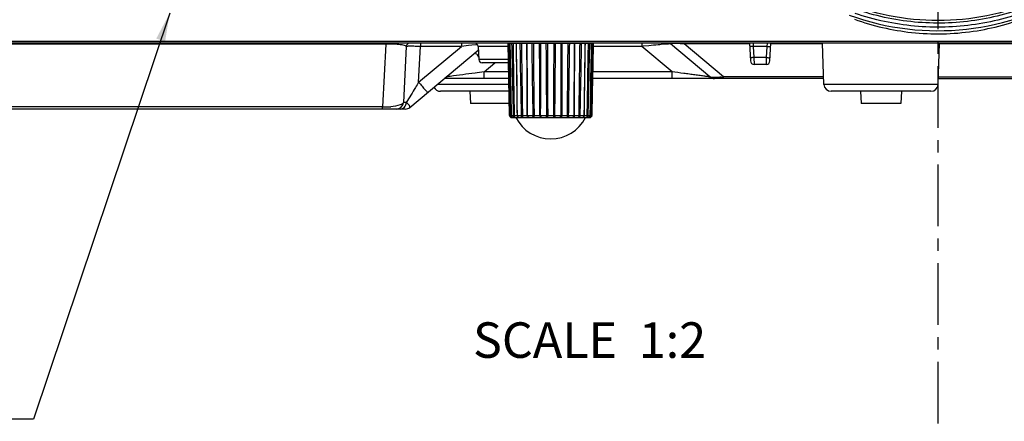
# Model space of a CAD drawing. Extents: x 0 to 841, y 0 to 594.
# Drawn here: x 268 to 338, y 281 to 310 of the extents above; entities that cross this region are included whole.
import ezdxf

# ---------------------------------------------------------------- set-up
doc = ezdxf.new("R2010")
doc.units = 0
doc.header["$LTSCALE"] = 46.255
doc.linetypes.add('CENTER', pattern=[0.6, 0.375, -0.075, 0.075, -0.075])
doc.layers.get('0').update_dxf_attribs({"linetype": 'CONTINUOUS'})
for name, color, linetype in [('HD27-ID_DXF_TEXT', 7, 'CONTINUOUS'), ('SV-BOTTOM-CODXF_CONTINUOUS_LINE', 7, 'CONTINUOUS'), ('V1-ID-ADJUSTDXF_CONTINUOUS_LINE', 7, 'CONTINUOUS')]:
    doc.layers.add(name, color=color, linetype=linetype)
doc.styles.get("Standard").update_dxf_attribs({"font": 'txt', "width": 0.7})
doc.dimstyles.new('複本STANDARD', dxfattribs={"dimtxt": 2.5, "dimasz": 2, "dimexe": 1, "dimexo": 1.5, "dimtad": 0, "dimtih": 1, "dimtoh": 1, "dimlfac": 2, "dimzin": 0, "dimdsep": 46, "dimtxsty": 'Standard', "dimcen": 7.569, "dimadec": 0, "dimazin": 0, "dimtp": 0.01, "dimtm": 0.01, "dimtfac": 1, "dimtofl": 0, "dimtmove": 0, "dimatfit": 3, "dimfxl": 1, "dimtolj": 1, "dimtzin": 0, "dimarcsym": 0})

msp = doc.modelspace()

# ---------------------------------------------------------------- linework, layer by layer
at = {"color": 1, "linetype": 'CENTER', "ltscale": 0.25}
msp.add_line((333.1058, 327.2787), (333.1058, 92.4126), dxfattribs=at)
at = {"layer": 'SV-BOTTOM-CODXF_CONTINUOUS_LINE', "color": 7, "linetype": 'Continuous'}
for p, q in [((372.8324, 308.0886), (235.1043, 308.0886)), ((295.6894, 307.8517), (295.483, 303.9124)), ((300.7371, 307.8517), (300.7856, 306.9255)), ((317.0595, 305.7055), (314.2893, 308.0301)), ((319.8531, 308.0886), (319.9193, 306.8255)), ((321.2869, 306.8255), (321.3531, 308.0886)), ((325.0862, 305.1711), (324.9843, 308.0886)), ((333.1199, 305.1711), (333.2218, 308.0886)), ((295.9387, 303.5556), (300.7506, 307.5932)), ((302.8824, 306.6886), (301.0353, 306.6886)), ((321.0372, 306.5886), (320.1689, 306.5886)), ((302.9054, 305.5886), (298.3616, 305.5886)), ((325.0716, 305.5886), (308.8007, 305.5886)), ((333.1345, 305.5886), (364.4468, 305.5886)), ((302.9498, 304.6886), (298.0873, 304.6886)), ((300.1585, 304.6886), (300.2031, 303.8386)), ((332.6202, 304.6886), (325.5859, 304.6886)), ((327.6585, 304.6886), (327.7031, 303.8386)), ((330.5476, 304.6886), (330.5031, 303.8386)), ((302.9421, 303.8386), (300.2031, 303.8386)), ((330.5031, 303.8386), (327.7031, 303.8386)), ((295.6173, 303.4386), (247.0721, 303.4386))]:
    msp.add_line(p, q, dxfattribs=at)
at = {"layer": 'SV-BOTTOM-CODXF_CONTINUOUS_LINE', "color": 9, "linetype": 'Continuous'}
for p, q in [((367.867, 308.1943), (243.874, 308.1943)), ((294.2515, 308.0153), (247.6265, 308.0153)), ((294.2515, 308.0153), (294.0194, 303.585)), ((294.2515, 308.0886), (294.2515, 308.0153)), ((296.5557, 305.3264), (296.6881, 307.8517)), ((296.5557, 305.3264), (299.5652, 307.8517)), ((296.6881, 308.0886), (296.6881, 307.8517)), ((299.5652, 307.8517), (296.6881, 307.8517)), ((299.5652, 308.0886), (299.5652, 307.8517)), ((300.0775, 307.9064), (299.5652, 307.8517)), ((300.2943, 307.9294), (300.0775, 307.9064)), ((300.5729, 307.9589), (300.2943, 307.9294)), ((300.6988, 307.9721), (300.5729, 307.9589)), ((302.858, 307.8517), (300.7371, 307.8517)), ((312.2619, 307.8517), (308.8481, 307.8517)), ((312.2619, 308.0886), (312.2619, 307.8517)), ((312.3678, 307.8613), (312.2619, 307.8517)), ((314.3942, 306.0624), (312.2619, 307.8517)), ((312.7666, 307.8973), (312.3678, 307.8613)), ((313.9155, 307.9995), (313.6249, 307.974)), ((315.2534, 308.0886), (315.2534, 308.0301)), ((319.8531, 308.0301), (315.2534, 308.0301)), ((318.0237, 305.7055), (315.2534, 308.0301)), ((320.0903, 308.0886), (320.0925, 308.0672)), ((320.0925, 308.0672), (320.1151, 307.8517)), ((320.1151, 307.8517), (320.1565, 307.0624)), ((321.091, 307.8517), (320.1151, 307.8517)), ((321.0496, 307.0624), (321.091, 307.8517)), ((321.091, 307.8517), (321.1139, 308.0707)), ((321.1139, 308.0707), (321.1156, 308.0866)), ((321.1156, 308.0866), (321.1158, 308.0886)), ((324.9843, 308.0301), (321.3531, 308.0301)), ((357.9527, 308.0301), (333.2218, 308.0301)), ((321.0496, 307.0624), (320.1565, 307.0624)), ((320.1565, 307.0624), (320.1689, 306.5886)), ((321.0372, 306.5886), (321.0496, 307.0624)), ((302.8774, 306.9255), (300.7856, 306.9255)), ((301.1663, 306.0624), (301.9125, 306.6886)), ((301.1663, 305.5886), (301.1663, 306.0624)), ((302.8955, 306.0624), (301.1663, 306.0624)), ((314.3942, 306.0624), (308.8106, 306.0624)), ((314.3942, 305.5886), (314.3942, 306.0624)), ((318.0237, 305.5886), (318.0237, 305.7055)), ((325.0675, 305.7055), (318.0237, 305.7055)), ((333.1386, 305.7055), (355.1824, 305.7055)), ((302.9142, 305.1711), (297.8641, 305.1711)), ((333.1199, 305.1711), (325.0862, 305.1711)), ((294.0194, 303.585), (248.0141, 303.585)), ((294.0194, 303.4386), (294.0194, 303.585))]:
    msp.add_line(p, q, dxfattribs=at)
at = {"layer": 'SV-BOTTOM-CODXF_CONTINUOUS_LINE', "color": 7, "linetype": 'Continuous'}
for centre, radius, start, end in [((333.1024, 327.2778), 18.3216, 250.094953, 302.480533), ((295.9391, 307.8386), 0.25, 90, 177), ((300.4874, 307.8386), 0.25, 3, 90), ((300.5272, 307.0794), 0.25, 3, 82.374927), ((301.0353, 306.9386), 0.25, 183, 270), ((320.1689, 306.8386), 0.25, 183, 270), ((321.0372, 306.8386), 0.25, 270, 357), ((317.3809, 306.0886), 0.5, 230, 270), ((298.0859, 305.1886), 0.5, 205.021872, 270), ((325.5859, 305.1886), 0.5, 182, 270), ((332.6202, 305.1886), 0.5, 270, 358), ((294.9837, 303.9386), 0.5, 270, 357), ((295.6173, 303.9386), 0.5, 270, 310.001649)]:
    msp.add_arc(centre, radius, start, end, dxfattribs=at)
at = {"layer": 'SV-BOTTOM-CODXF_CONTINUOUS_LINE', "color": 9, "linetype": 'Continuous'}
for centre, radius, start, end in [((294.3124, 296.2218), 11.7937, 88.085483, 90.295492), ((314.4746, 298.4762), 9.5777, 88.874975, 89.152959), ((314.4182, 295.6969), 12.3575, 88.400689, 88.866378), ((314.1948, 288.0711), 19.9866, 87.539101, 88.370636), ((313.7411, 277.0845), 30.9825, 87.202206, 87.573389), ((317.0098, 314.1905), 8.5453, 275.650204, 276.02909), ((316.8928, 315.2857), 9.6466, 276.036887, 276.732378), ((294.0769, 309.6878), 6.103, 269.460042, 273.221162), ((294.1242, 308.808), 5.222, 273.24505, 275.152545)]:
    msp.add_arc(centre, radius, start, end, dxfattribs=at)
for points, knots in [([(350.7396, 327.2786), (350.7429, 324.9861), (349.8169, 320.3529), (345.898, 314.4997), (340.0339, 310.583), (333.1204, 309.2098), (326.2052, 310.5806), (320.3377, 314.4974), (316.4173, 320.3525), (315.4917, 324.9865), (315.4946, 327.2786)], [0, 0, 0, 0, 0.1250708, 0.2500538, 0.375003, 0.4999401, 0.6248828, 0.7498998, 0.8749544, 1, 1, 1, 1]), ([(350.9295, 327.2793), (350.9335, 324.458), (349.5365, 318.7281), (344.6735, 313.222), (339.6382, 310.5403), (335.4718, 309.4723), (331.1748, 309.4246), (328.3784, 310.0755), (327.0441, 310.5599)], [0, 0, 0, 0, 0.249262, 0.4983482, 0.6237641, 0.7491783, 0.8745842, 1, 1, 1, 1]), ([(351.1954, 327.2786), (351.1954, 325.8505), (350.8535, 322.9834), (349.3447, 318.934), (346.9256, 315.352), (343.7326, 312.4403), (339.9442, 310.3606), (335.7714, 309.2298), (331.4506, 309.1108), (328.6259, 309.7136), (327.2739, 310.1749)], [0, 0, 0, 0, 0.1250427, 0.2500404, 0.3749971, 0.4999355, 0.6248927, 0.749885, 0.8749181, 1, 1, 1, 1]), ([(295.6894, 307.8517), (295.6906, 307.8746), (295.5957, 307.9198), (295.437, 307.95), (295.1133, 307.9917), (294.8613, 308.0037), (294.7064, 308.0089)], [0, 0, 0, 0, 0.068232, 0.23831, 0.5395853, 1, 1, 1, 1]), ([(296.6881, 307.8517), (296.5608, 307.8533), (296.3757, 307.8554), (296.1409, 307.8565), (295.9904, 307.8578), (295.8709, 307.855), (295.7723, 307.8602), (295.7297, 307.8479), (295.6898, 307.8581), (295.6894, 307.8517)], [0, 0, 0, 0, 0.3824097, 0.5552149, 0.7067098, 0.8310664, 0.9235158, 0.9805275, 1, 1, 1, 1]), ([(313.6249, 307.974), (313.5579, 307.9681), (313.2718, 307.9427), (312.9857, 307.9171), (312.7666, 307.8973)], [0, 0, 0, 0, 0.2342379, 1, 1, 1, 1]), ([(314.2893, 308.0301), (314.2824, 308.0359), (314.243, 308.0193), (314.1737, 308.0262), (314.0556, 308.0096), (313.9662, 308.0039), (313.9155, 307.9995)], [0, 0, 0, 0, 0.0719657, 0.2759024, 0.5930542, 1, 1, 1, 1]), ([(314.6162, 308.0528), (314.5252, 308.0541), (314.4882, 308.063), (314.2747, 308.0423), (314.2893, 308.0301)], [0, 0, 0, 0, 0.8268434, 1, 1, 1, 1]), ([(320.1151, 307.8517), (320.0834, 307.85), (320.0264, 307.8485), (319.9435, 307.8433), (319.9038, 307.8512), (319.8658, 307.8451), (319.8655, 307.8517)], [0, 0, 0, 0, 0.3810934, 0.7051389, 0.9214525, 1, 1, 1, 1]), ([(321.091, 307.8517), (321.1227, 307.85), (321.1798, 307.8485), (321.2626, 307.8433), (321.3023, 307.8512), (321.3403, 307.8451), (321.3406, 307.8517)], [0, 0, 0, 0, 0.3810934, 0.7051389, 0.9214525, 1, 1, 1, 1]), ([(320.1565, 307.0624), (320.1248, 307.0607), (320.0677, 307.0593), (319.9848, 307.054), (319.9452, 307.062), (319.9072, 307.0559), (319.9068, 307.0624)], [0, 0, 0, 0, 0.3810934, 0.7051389, 0.9214525, 1, 1, 1, 1]), ([(321.0496, 307.0624), (321.0814, 307.0607), (321.1384, 307.0593), (321.2213, 307.054), (321.2609, 307.062), (321.2989, 307.0559), (321.2993, 307.0624)], [0, 0, 0, 0, 0.3810934, 0.7051389, 0.9214525, 1, 1, 1, 1]), ([(298.7846, 305.7405), (298.7463, 305.7355), (298.6819, 305.7282), (298.5796, 305.7116), (298.5499, 305.7148), (298.496, 305.7013), (298.501, 305.7055)], [0, 0, 0, 0, 0.4060121, 0.7264662, 0.9320567, 1, 1, 1, 1]), ([(301.1663, 306.0624), (300.9534, 306.0332), (300.1596, 305.9248), (299.3659, 305.8164), (298.7846, 305.7405)], [0, 0, 0, 0, 0.2682631, 1, 1, 1, 1]), ([(317.0595, 305.7055), (317.0659, 305.7002), (316.9972, 305.7176), (316.9599, 305.7135), (316.834, 305.7341), (316.6473, 305.7564), (316.3615, 305.7956), (315.999, 305.8438), (315.6107, 305.8965), (315.0738, 305.9694), (314.667, 306.025), (314.3942, 306.0624)], [0, 0, 0, 0, 0.009315, 0.0369921, 0.0792865, 0.1318572, 0.25635, 0.3953485, 0.5419921, 0.6928347, 1, 1, 1, 1]), ([(317.525, 305.6624), (317.4192, 305.6576), (317.269, 305.6596), (317.0986, 305.6727), (317.0595, 305.7055)], [0, 0, 0, 0, 0.6747551, 1, 1, 1, 1]), ([(317.8511, 305.6868), (317.8226, 305.684), (317.7141, 305.6738), (317.6053, 305.666), (317.525, 305.6624)], [0, 0, 0, 0, 0.2626174, 1, 1, 1, 1]), ([(296.5557, 305.3264), (296.4813, 305.2035), (296.192, 304.7274), (295.9014, 304.2521), (295.6815, 303.902)], [0, 0, 0, 0, 0.2578722, 1, 1, 1, 1]), ([(296.5557, 305.3264), (296.6352, 305.2319), (296.7511, 305.0957), (296.9002, 304.9249), (296.9956, 304.8168), (297.0736, 304.733), (297.1356, 304.663), (297.1703, 304.6376), (297.1936, 304.6085), (297.1985, 304.6127)], [0, 0, 0, 0, 0.3849415, 0.5575809, 0.7082512, 0.8315915, 0.923299, 0.9798444, 1, 1, 1, 1]), ([(295.483, 303.9124), (295.4811, 303.8758), (295.4068, 303.7904), (295.1083, 303.6703), (294.8171, 303.6274), (294.5932, 303.6071)], [0, 0, 0, 0, 0.1128471, 0.3071938, 1, 1, 1, 1]), ([(295.2823, 303.4386), (295.3835, 303.4386), (295.603, 303.5589), (295.6746, 303.7845), (295.6815, 303.902)], [0, 0, 0, 0, 0.462202, 1, 1, 1, 1]), ([(295.6815, 303.902), (295.653, 303.9022), (295.6054, 303.9036), (295.5382, 303.9033), (295.5096, 303.9097), (295.4828, 303.908), (295.483, 303.9124)], [0, 0, 0, 0, 0.4284714, 0.7423908, 0.9337752, 1, 1, 1, 1]), ([(295.9387, 303.5556), (295.9736, 303.5848), (295.897, 303.7033), (295.8034, 303.7906), (295.7245, 303.8643), (295.6815, 303.902)], [0, 0, 0, 0, 0.3075381, 0.6144119, 1, 1, 1, 1])]:
    msp.add_open_spline(points, degree=3, knots=knots, dxfattribs=at)
at = {"layer": 'SV-BOTTOM-CODXF_CONTINUOUS_LINE', "color": 7, "linetype": 'Continuous'}
msp.add_open_spline([(327.2315, 309.7639), (328.5268, 309.2965), (331.31, 308.6537), (335.5743, 308.7352), (339.5814, 309.8273), (341.9452, 311.1127), (342.9871, 311.8378)], degree=3, knots=[0, 0, 0, 0, 0.250808, 0.5145098, 0.7687932, 1, 1, 1, 1], dxfattribs=at)
at = {"layer": 'V1-ID-ADJUSTDXF_CONTINUOUS_LINE', "color": 7, "linetype": 'Continuous'}
for p, q in [((302.96, 302.9854), (302.8531, 308.0886)), ((302.8531, 308.0886), (306.5581, 308.0886)), ((302.9711, 308.0886), (302.9884, 307.1936)), ((306.6338, 308.0886), (308.8531, 308.0886)), ((308.7177, 307.1936), (308.735, 308.0886)), ((308.7462, 302.9854), (308.8531, 308.0886)), ((302.9884, 307.1936), (303.0052, 306.3041)), ((308.7009, 306.3041), (308.7177, 307.1936)), ((303.0052, 306.3041), (303.0214, 305.437)), ((308.6848, 305.437), (308.7009, 306.3041)), ((303.0214, 305.437), (303.0368, 304.5922)), ((308.6693, 304.5922), (308.6848, 305.437)), ((303.0368, 304.5922), (303.0516, 303.7698)), ((304.1733, 304.9432), (304.1777, 304.1699)), ((308.6545, 303.7698), (308.6693, 304.5922)), ((303.0516, 303.7698), (303.0655, 302.9853)), ((308.6406, 302.9852), (308.6545, 303.7698)), ((303.0655, 302.9852), (303.0656, 302.982)), ((303.4876, 302.9874), (303.4877, 302.9852)), ((303.4877, 302.9852), (303.4878, 302.982)), ((303.4878, 302.982), (303.4903, 302.9605)), ((308.2183, 302.9819), (308.2185, 302.9852)), ((308.2185, 302.9852), (308.2185, 302.9872)), ((308.6405, 302.9819), (308.6406, 302.9852)), ((303.1099, 302.8386), (308.5962, 302.8386)), ((303.2109, 302.8388), (303.2195, 302.8386)), ((303.6331, 302.8388), (303.6416, 302.8386)), ((308.0642, 302.8386), (308.073, 302.8388))]:
    msp.add_line(p, q, dxfattribs=at)
at = {"layer": 'V1-ID-ADJUSTDXF_CONTINUOUS_LINE', "color": 9, "linetype": 'Continuous'}
for p, q in [((304.1777, 304.1699), (304.1833, 302.9878)), ((307.5229, 302.9878), (307.5284, 304.1698)), ((302.96, 302.9854), (302.9677, 302.9854)), ((303.0117, 302.9878), (303.0654, 302.9878)), ((303.0656, 302.9865), (303.0654, 302.9865)), ((303.0693, 302.9854), (303.0655, 302.9852)), ((303.0656, 302.9852), (303.0655, 302.9852)), ((303.0692, 302.9862), (303.0656, 302.9865)), ((303.0692, 302.9854), (303.2142, 302.9854)), ((303.2814, 302.9878), (303.2142, 302.9862)), ((303.2814, 302.9878), (303.4876, 302.9878)), ((303.2814, 302.9878), (303.2815, 302.9854)), ((303.5065, 302.9854), (303.779, 302.9854)), ((303.8614, 302.9878), (304.1833, 302.9878)), ((304.2268, 302.9854), (304.5939, 302.9854)), ((304.6815, 302.9878), (305.0764, 302.9878)), ((305.1433, 302.9854), (305.5608, 302.9854)), ((305.643, 302.9878), (306.0632, 302.9878)), ((306.1454, 302.9854), (306.5628, 302.9854)), ((306.6297, 302.9878), (307.0246, 302.9878)), ((307.0246, 302.9854), (307.0246, 302.9878)), ((307.1122, 302.9854), (307.4793, 302.9854)), ((307.5229, 302.9878), (307.8448, 302.9878)), ((307.9271, 302.9854), (308.1996, 302.9854)), ((308.2075, 302.9865), (308.1996, 302.9862)), ((308.2133, 302.9866), (308.2075, 302.9865)), ((308.2185, 302.9872), (308.2133, 302.9866)), ((308.2185, 302.9852), (308.2133, 302.9852)), ((308.2185, 302.9878), (308.4247, 302.9878)), ((308.4246, 302.9854), (308.4247, 302.9878)), ((308.4919, 302.9862), (308.4247, 302.9878)), ((308.4919, 302.9854), (308.6369, 302.9854)), ((308.6369, 302.9854), (308.6369, 302.9867)), ((308.6399, 302.9865), (308.6369, 302.9862)), ((308.6399, 302.9853), (308.6369, 302.9854)), ((308.6407, 302.9866), (308.6399, 302.9865)), ((308.6406, 302.9852), (308.6399, 302.9853)), ((308.6407, 302.9878), (308.6944, 302.9878)), ((308.7384, 302.9854), (308.7462, 302.9854))]:
    msp.add_line(p, q, dxfattribs=at)
at = {"layer": 'V1-ID-ADJUSTDXF_CONTINUOUS_LINE', "color": 7, "linetype": 'Continuous'}
for points in [[(303.4191, 308.0886), (303.4325, 307.1949), (303.4454, 306.3056), (303.4573, 305.4385), (303.4683, 304.5938), (303.4785, 303.7713), (303.4876, 302.9874)], [(304.1485, 308.0886), (304.1558, 307.2907), (304.1624, 306.4911), (304.1683, 305.7087), (304.1733, 304.9432)], [(307.5284, 304.1698), (307.5328, 304.9429), (307.5378, 305.7081), (307.5437, 306.4904), (307.5503, 307.2896), (307.5576, 308.0886)], [(308.2185, 302.9873), (308.2276, 303.7694), (308.2378, 304.5916), (308.2488, 305.4362), (308.2607, 306.3034), (308.2735, 307.193), (308.287, 308.0886)], [(303.0656, 302.982), (303.0681, 302.9606), (303.0738, 302.9398), (303.0825, 302.92), (303.0942, 302.9014), (303.1085, 302.8847), (303.1253, 302.87), (303.1443, 302.8578), (303.1653, 302.8483), (303.1876, 302.8419), (303.2109, 302.8388)], [(303.4903, 302.9605), (303.496, 302.9397), (303.5048, 302.9199), (303.5164, 302.9013), (303.5308, 302.8845), (303.5476, 302.8699), (303.5666, 302.8577), (303.5875, 302.8482), (303.6098, 302.8419), (303.6331, 302.8388)], [(308.073, 302.8388), (308.0963, 302.8419), (308.1186, 302.8482), (308.1395, 302.8577), (308.1585, 302.8699), (308.1753, 302.8845), (308.1896, 302.9013), (308.2013, 302.9198), (308.2101, 302.9397), (308.2158, 302.9605), (308.2183, 302.9819)], [(308.4861, 302.8386), (308.4952, 302.8388), (308.5185, 302.8419), (308.5409, 302.8483), (308.5618, 302.8578), (308.5807, 302.87), (308.5975, 302.8846), (308.6119, 302.9013), (308.6235, 302.9198), (308.6322, 302.9397), (308.6379, 302.9605), (308.6405, 302.9819)]]:
    msp.add_lwpolyline(points, dxfattribs=at)
at = {"layer": 'V1-ID-ADJUSTDXF_CONTINUOUS_LINE', "color": 9, "linetype": 'Continuous'}
for centre, radius, start, end in [((1984.7096, 341.9134), 1681.9459, 181.1523265, 181.3262067), ((2038.5004, 333.2732), 1735.4832, 180.8314834, 180.9999039), ((-891.0456, 289.6326), 1194.6268, 0.6404316, 0.8852065), ((1296.9108, 324.7466), 993.3702, 180.9608473, 181.2552426), ((1460.4941, 321.4737), 1156.7804, 180.6629875, 180.9156556), ((-538.1992, 299.9794), 842.4314, 0.2044476, 0.5515326), ((1075.1219, 316.8777), 770.6532, 180.6534583, 181.0329035), ((1258.3542, 314.9903), 953.7482, 180.4146202, 180.7210619), ((-665.5122, 304.7668), 970.5902, 359.8949806, 0.1960901), ((-412.3422, 306.194), 717.4927, 359.7437778, 0.1512931), ((1003.7862, 311.3451), 698.2755, 180.2672108, 180.6859556), ((1209.6322, 309.9244), 904.0159, 180.1163549, 180.4396427), ((-597.9185, 309.9244), 904.0082, 359.5603555, 359.883646), ((-392.0716, 311.3451), 698.267, 359.3140394, 359.7327892), ((1024.0565, 306.194), 717.5009, 179.8487071, 180.2562177), ((1277.2256, 304.7668), 970.5975, 179.8039107, 180.1050179), ((-646.6349, 314.9904), 953.735, 359.2789245, 359.5853704), ((-463.406, 316.8776), 770.6434, 358.9670916, 359.3465417), ((1149.9143, 299.9793), 842.4404, 179.4484677, 179.7955489), ((-848.775, 321.4738), 1156.7675, 359.0843326, 359.3370035), ((-685.1912, 324.7463), 993.3567, 358.7447542, 359.0391535), ((1502.7632, 289.6324), 1194.6382, 179.114793, 179.3595656), ((-1426.7716, 333.2729), 1735.4605, 359.000094, 359.1685167), ((-1372.9772, 341.9129), 1681.9196, 358.6737911, 358.847674), ((303.3846, 302.9906), 0.3729, 180.429928, 180.791962), ((303.4911, 303.5525), 0.5673, 269.656369, 271.564029), ((303.3332, 302.9852), 0.5282, 0.023147, 0.278718), ((304.3331, 302.9885), 0.1498, 180.282111, 181.183223), ((304.6377, 307.0054), 4.0202, 269.375996, 270.623861), ((304.4301, 302.9871), 0.2514, 359.609774, 0.14675), ((305.2294, 302.9882), 0.1531, 180.150921, 181.032863), ((305.4638, 302.9878), 0.1791, 359.243493, 359.997066), ((306.2416, 302.9878), 0.1785, 180.001517, 180.757923), ((306.4762, 302.9882), 0.1535, 358.968487, 359.847729), ((307.0684, 307.0113), 4.0261, 269.377041, 270.62309), ((307.3727, 302.9885), 0.1502, 358.817898, 359.716768), ((308.3686, 302.9852), 0.5239, 179.720231, 179.977903), ((308.2367, 304.9771), 1.992, 268.931809, 269.326679), ((308.3211, 302.9906), 0.3733, 359.208226, 359.569883), ((303.1158, 302.9181), 0.0795, 265.772759, 269.925846), ((303.6421, 302.9612), 0.1227, 261.151968, 262.744567), ((303.6421, 302.9608), 0.1222, 262.743956, 269.930143), ((308.5903, 302.9177), 0.0791, 270.069398, 280.205718)]:
    msp.add_arc(centre, radius, start, end, dxfattribs=at)
at = {"layer": 'V1-ID-ADJUSTDXF_CONTINUOUS_LINE', "color": 7, "linetype": 'Continuous'}
for centre, radius, start, end in [((303.1099, 302.9886), 0.15, 181.2, 270), ((308.5962, 302.9886), 0.15, 270, 358.8), ((305.8531, 304.0886), 2.75, 207.035692, 332.964308)]:
    msp.add_arc(centre, radius, start, end, dxfattribs=at)
at = {"layer": 'V1-ID-ADJUSTDXF_CONTINUOUS_LINE', "color": 9, "linetype": 'Continuous'}
for points in [[(302.9677, 302.9854), (302.9309, 304.6865), (302.8948, 306.3875), (302.859, 308.0886)], [(303.0117, 302.9878), (302.9831, 304.688), (302.9555, 306.3883), (302.9288, 308.0886)], [(302.9752, 308.0886), (303.0082, 306.3876), (303.0396, 304.6865), (303.0692, 302.9854)], [(308.6369, 302.9867), (308.6665, 304.6874), (308.6979, 306.388), (308.7309, 308.0886)], [(308.7773, 308.0886), (308.7506, 306.3883), (308.723, 304.688), (308.6944, 302.9878)], [(308.8472, 308.0886), (308.8113, 306.3875), (308.7752, 304.6865), (308.7384, 302.9854)]]:
    msp.add_open_spline(points, degree=3, dxfattribs=at)
for points, knots in [([(303.0117, 302.9878), (303.006, 302.9877), (302.9957, 302.9873), (302.9824, 302.987), (302.9736, 302.9863), (302.969, 302.9868), (302.9677, 302.9862)], [0, 0, 0, 0, 0.3912801, 0.6982673, 0.9044996, 1, 1, 1, 1]), ([(303.1157, 302.8386), (303.0967, 302.8386), (303.0584, 302.8461), (303.0096, 302.8786), (302.9764, 302.9273), (302.9681, 302.9661), (302.9677, 302.9855)], [0, 0, 0, 0, 0.2474379, 0.4960958, 0.7470764, 1, 1, 1, 1]), ([(303.0117, 302.9854), (303.0015, 302.9853), (302.9869, 302.9856), (302.9721, 302.9848), (302.9677, 302.9854)], [0, 0, 0, 0, 0.6982761, 1, 1, 1, 1]), ([(303.0117, 302.9854), (303.012, 302.967), (303.0167, 302.9314), (303.0366, 302.8842), (303.0683, 302.8499), (303.0964, 302.8398), (303.1099, 302.8388)], [0, 0, 0, 0, 0.2886376, 0.5547117, 0.7886929, 1, 1, 1, 1]), ([(303.0692, 302.9855), (303.0696, 302.9662), (303.0782, 302.9273), (303.112, 302.8786), (303.1615, 302.8463), (303.2003, 302.8387), (303.2195, 302.8386)], [0, 0, 0, 0, 0.2508637, 0.501271, 0.7509724, 1, 1, 1, 1]), ([(303.3415, 302.8386), (303.3251, 302.8386), (303.291, 302.8465), (303.2491, 302.8798), (303.2214, 302.9284), (303.2146, 302.9662), (303.2142, 302.9855)], [0, 0, 0, 0, 0.2306981, 0.4722642, 0.7301316, 1, 1, 1, 1]), ([(303.2815, 302.9854), (303.2744, 302.9854), (303.252, 302.9852), (303.2296, 302.985), (303.2142, 302.9854)], [0, 0, 0, 0, 0.3150953, 1, 1, 1, 1]), ([(303.2815, 302.9854), (303.2816, 302.9665), (303.2842, 302.9311), (303.2938, 302.8898), (303.306, 302.8636), (303.3163, 302.8497), (303.3282, 302.8407), (303.3373, 302.8386), (303.3415, 302.8386)], [0, 0, 0, 0, 0.3341505, 0.6233186, 0.7418862, 0.841605, 0.9250545, 1, 1, 1, 1]), ([(303.5065, 302.9862), (303.5039, 302.9863), (303.4994, 302.9864), (303.4933, 302.9866), (303.4902, 302.9866), (303.4878, 302.9876), (303.4876, 302.9871)], [0, 0, 0, 0, 0.4159007, 0.7262325, 0.9241761, 1, 1, 1, 1]), ([(303.4876, 302.9871), (303.4876, 302.9871), (303.4876, 302.9871), (303.4876, 302.9871), (303.4876, 302.987)], [0, 0, 0, 0, 0.4767453, 1, 1, 1, 1]), ([(303.5065, 302.9855), (303.5069, 302.9679), (303.5131, 302.933), (303.5384, 302.8874), (303.5763, 302.8539), (303.6075, 302.8425), (303.6232, 302.84)], [0, 0, 0, 0, 0.2619508, 0.5174816, 0.7632207, 1, 1, 1, 1]), ([(303.8614, 302.9878), (303.8465, 302.9875), (303.819, 302.9865), (303.7916, 302.9868), (303.779, 302.9862)], [0, 0, 0, 0, 0.5416003, 1, 1, 1, 1]), ([(303.8703, 302.8386), (303.8582, 302.8386), (303.8315, 302.848), (303.8025, 302.8823), (303.7838, 302.93), (303.7792, 302.9664), (303.779, 302.9855)], [0, 0, 0, 0, 0.1931844, 0.4219186, 0.695947, 1, 1, 1, 1]), ([(303.8614, 302.9854), (303.8538, 302.9853), (303.8264, 302.9851), (303.7989, 302.9851), (303.779, 302.9854)], [0, 0, 0, 0, 0.2743781, 1, 1, 1, 1]), ([(303.8614, 302.9854), (303.8614, 302.9665), (303.8614, 302.9318), (303.8621, 302.8908), (303.8634, 302.8646), (303.8651, 302.851), (303.8664, 302.8431), (303.869, 302.8386), (303.8703, 302.8386)], [0, 0, 0, 0, 0.3819204, 0.7029567, 0.8253654, 0.9164518, 0.9737627, 1, 1, 1, 1]), ([(304.2268, 302.9862), (304.2211, 302.9864), (304.2111, 302.9863), (304.1973, 302.987), (304.1898, 302.9872), (304.1837, 302.9865), (304.1833, 302.9878)], [0, 0, 0, 0, 0.3924075, 0.6995658, 0.9046541, 1, 1, 1, 1]), ([(304.3305, 302.8386), (304.3118, 302.8386), (304.2737, 302.8462), (304.2252, 302.8786), (304.192, 302.9273), (304.1837, 302.9661), (304.1833, 302.9854)], [0, 0, 0, 0, 0.245543, 0.4945375, 0.7464958, 1, 1, 1, 1]), ([(304.2268, 302.9854), (304.2167, 302.9853), (304.2035, 302.985), (304.189, 302.9853), (304.1846, 302.9852), (304.1833, 302.9854)], [0, 0, 0, 0, 0.7009682, 0.9065405, 1, 1, 1, 1]), ([(304.2268, 302.9855), (304.2271, 302.9664), (304.2325, 302.9294), (304.2547, 302.8815), (304.2881, 302.8476), (304.3171, 302.8386), (304.3305, 302.8386)], [0, 0, 0, 0, 0.2923374, 0.5614911, 0.7952811, 1, 1, 1, 1]), ([(304.6815, 302.9878), (304.6669, 302.9875), (304.6377, 302.9865), (304.6085, 302.9867), (304.5939, 302.9862)], [0, 0, 0, 0, 0.4996824, 1, 1, 1, 1]), ([(304.6382, 302.8386), (304.6314, 302.8386), (304.6209, 302.848), (304.6128, 302.8639), (304.6033, 302.8903), (304.5962, 302.9314), (304.5941, 302.9665), (304.5939, 302.9855)], [0, 0, 0, 0, 0.1265435, 0.2225554, 0.3428151, 0.6455118, 1, 1, 1, 1]), ([(304.6815, 302.9854), (304.6814, 302.9665), (304.6789, 302.9312), (304.6708, 302.8904), (304.6611, 302.8639), (304.6534, 302.8488), (304.6444, 302.8386), (304.6382, 302.8386)], [0, 0, 0, 0, 0.3581753, 0.665401, 0.7873743, 0.8835987, 1, 1, 1, 1]), ([(305.1433, 302.9862), (305.1362, 302.9864), (305.1229, 302.9863), (305.1043, 302.9871), (305.0894, 302.9873), (305.0798, 302.9862), (305.0764, 302.9878)], [0, 0, 0, 0, 0.3158177, 0.5969818, 0.8291013, 1, 1, 1, 1]), ([(305.2028, 302.8386), (305.1868, 302.8386), (305.1532, 302.8468), (305.1119, 302.8799), (305.0838, 302.9283), (305.0767, 302.9662), (305.0764, 302.9854)], [0, 0, 0, 0, 0.2258911, 0.4683118, 0.7286463, 1, 1, 1, 1]), ([(305.1433, 302.9854), (305.1363, 302.9854), (305.114, 302.9852), (305.0916, 302.985), (305.0764, 302.9854)], [0, 0, 0, 0, 0.3159595, 1, 1, 1, 1]), ([(305.1433, 302.9855), (305.1435, 302.9665), (305.1465, 302.931), (305.157, 302.8898), (305.1697, 302.8637), (305.1814, 302.847), (305.1946, 302.8386), (305.2028, 302.8386)], [0, 0, 0, 0, 0.3390518, 0.6332618, 0.753695, 0.8537713, 1, 1, 1, 1]), ([(305.5527, 302.8386), (305.553, 302.8386), (305.5536, 302.8397), (305.5544, 302.8432), (305.5556, 302.8514), (305.5568, 302.8645), (305.5581, 302.8825), (305.5592, 302.9044), (305.5604, 302.9392), (305.5607, 302.9665), (305.5607, 302.9855)], [0, 0, 0, 0, 0.0065774, 0.0212919, 0.0777958, 0.1691597, 0.2922487, 0.4428036, 0.6153116, 1, 1, 1, 1]), ([(305.6429, 302.9854), (305.6427, 302.9664), (305.6378, 302.9299), (305.6183, 302.8825), (305.59, 302.8486), (305.5642, 302.8386), (305.5527, 302.8386)], [0, 0, 0, 0, 0.3066721, 0.5845706, 0.8147818, 1, 1, 1, 1]), ([(305.643, 302.9878), (305.6304, 302.9875), (305.603, 302.9865), (305.5756, 302.9867), (305.5607, 302.9862)], [0, 0, 0, 0, 0.4576751, 1, 1, 1, 1]), ([(305.6429, 302.9854), (305.6371, 302.9853), (305.6097, 302.9851), (305.5823, 302.9852), (305.5607, 302.9854)], [0, 0, 0, 0, 0.2117779, 1, 1, 1, 1]), ([(306.1454, 302.9862), (306.1378, 302.9864), (306.123, 302.9863), (306.1013, 302.9872), (306.0816, 302.9871), (306.0687, 302.9862), (306.0632, 302.9878)], [0, 0, 0, 0, 0.2749083, 0.5420949, 0.7884108, 1, 1, 1, 1]), ([(306.1535, 302.8386), (306.1419, 302.8386), (306.1161, 302.8486), (306.0878, 302.8825), (306.0683, 302.9299), (306.0634, 302.9664), (306.0632, 302.9854)], [0, 0, 0, 0, 0.1852188, 0.4154329, 0.6933307, 1, 1, 1, 1]), ([(306.1454, 302.9854), (306.1378, 302.9853), (306.1104, 302.9851), (306.083, 302.9851), (306.0632, 302.9854)], [0, 0, 0, 0, 0.2749533, 1, 1, 1, 1]), ([(306.1454, 302.9855), (306.1454, 302.9666), (306.1458, 302.9392), (306.147, 302.9044), (306.1481, 302.8825), (306.1493, 302.8645), (306.1505, 302.8514), (306.1517, 302.8432), (306.1525, 302.8397), (306.1531, 302.8386), (306.1535, 302.8386)], [0, 0, 0, 0, 0.3846769, 0.5571849, 0.7077428, 0.8308371, 0.9222052, 0.978713, 0.993428, 1, 1, 1, 1]), ([(306.5033, 302.8386), (306.5115, 302.8386), (306.5247, 302.847), (306.5364, 302.8637), (306.5491, 302.8898), (306.5596, 302.931), (306.5627, 302.9665), (306.5628, 302.9855)], [0, 0, 0, 0, 0.1462337, 0.2463065, 0.3667352, 0.6609424, 1, 1, 1, 1]), ([(306.6297, 302.9854), (306.6294, 302.9662), (306.6223, 302.9283), (306.5942, 302.8799), (306.5529, 302.8468), (306.5193, 302.8386), (306.5033, 302.8386)], [0, 0, 0, 0, 0.2713563, 0.5316915, 0.7741087, 1, 1, 1, 1]), ([(306.6297, 302.9878), (306.6208, 302.9874), (306.5985, 302.9864), (306.5761, 302.9867), (306.5628, 302.9862)], [0, 0, 0, 0, 0.4027591, 1, 1, 1, 1]), ([(306.6297, 302.9854), (306.6259, 302.9853), (306.6036, 302.9851), (306.5813, 302.9852), (306.5628, 302.9854)], [0, 0, 0, 0, 0.1707794, 1, 1, 1, 1]), ([(307.1122, 302.9862), (307.1051, 302.9865), (307.0905, 302.9862), (307.0683, 302.9874), (307.0464, 302.9869), (307.0314, 302.9857), (307.0246, 302.9878)], [0, 0, 0, 0, 0.2435954, 0.4997815, 0.757603, 1, 1, 1, 1]), ([(307.0679, 302.8386), (307.0617, 302.8386), (307.0527, 302.8488), (307.045, 302.8639), (307.0353, 302.8904), (307.0272, 302.9312), (307.0247, 302.9665), (307.0246, 302.9854)], [0, 0, 0, 0, 0.1164025, 0.2126278, 0.334603, 0.6418282, 1, 1, 1, 1]), ([(307.1122, 302.9855), (307.1121, 302.9665), (307.1099, 302.9314), (307.1028, 302.8903), (307.0933, 302.8639), (307.0852, 302.848), (307.0747, 302.8386), (307.0679, 302.8386)], [0, 0, 0, 0, 0.3544791, 0.6571798, 0.7774435, 0.8734576, 1, 1, 1, 1]), ([(307.3756, 302.8386), (307.389, 302.8386), (307.418, 302.8475), (307.4514, 302.8814), (307.4736, 302.9294), (307.479, 302.9663), (307.4793, 302.9855)], [0, 0, 0, 0, 0.2047235, 0.4385079, 0.7076603, 1, 1, 1, 1]), ([(307.5228, 302.9854), (307.5224, 302.9661), (307.5141, 302.9273), (307.4809, 302.8786), (307.4324, 302.8462), (307.3943, 302.8386), (307.3756, 302.8386)], [0, 0, 0, 0, 0.2535066, 0.5054657, 0.7544562, 1, 1, 1, 1]), ([(307.5229, 302.9878), (307.5215, 302.9874), (307.5171, 302.9872), (307.5084, 302.9866), (307.4952, 302.9865), (307.485, 302.9864), (307.4793, 302.9862)], [0, 0, 0, 0, 0.0938414, 0.2995152, 0.6069684, 1, 1, 1, 1]), ([(307.5228, 302.9854), (307.5215, 302.9852), (307.5171, 302.9853), (307.5026, 302.985), (307.4894, 302.9853), (307.4793, 302.9854)], [0, 0, 0, 0, 0.0934598, 0.2990326, 1, 1, 1, 1]), ([(307.9271, 302.9855), (307.9269, 302.9664), (307.9224, 302.93), (307.9036, 302.8823), (307.8747, 302.848), (307.8479, 302.8386), (307.8358, 302.8386)], [0, 0, 0, 0, 0.3040485, 0.5780806, 0.8068183, 1, 1, 1, 1]), ([(307.8358, 302.8386), (307.8371, 302.8386), (307.8397, 302.8431), (307.841, 302.851), (307.8427, 302.8646), (307.844, 302.8908), (307.8447, 302.9318), (307.8447, 302.9665), (307.8447, 302.9854)], [0, 0, 0, 0, 0.0262318, 0.0835453, 0.1746334, 0.2970449, 0.618082, 1, 1, 1, 1]), ([(307.9271, 302.9854), (307.9213, 302.9853), (307.8938, 302.9851), (307.8664, 302.9852), (307.8447, 302.9854)], [0, 0, 0, 0, 0.2123551, 1, 1, 1, 1]), ([(307.9271, 302.9862), (307.9213, 302.9865), (307.9087, 302.9863), (307.8888, 302.9874), (307.8672, 302.9869), (307.852, 302.9859), (307.8448, 302.9878)], [0, 0, 0, 0, 0.212341, 0.4578682, 0.7264087, 1, 1, 1, 1]), ([(308.0642, 302.8386), (308.0815, 302.8386), (308.1171, 302.8464), (308.1616, 302.8793), (308.1917, 302.9279), (308.1992, 302.9662), (308.1996, 302.9855)], [0, 0, 0, 0, 0.2361539, 0.4809007, 0.7366536, 1, 1, 1, 1]), ([(308.4919, 302.9855), (308.4916, 302.9663), (308.4848, 302.9284), (308.457, 302.8798), (308.4151, 302.8465), (308.381, 302.8386), (308.3646, 302.8386)], [0, 0, 0, 0, 0.2698656, 0.5277346, 0.7693039, 1, 1, 1, 1]), ([(308.3646, 302.8386), (308.3688, 302.8386), (308.3779, 302.8407), (308.3898, 302.8497), (308.4001, 302.8636), (308.4124, 302.8898), (308.4219, 302.9311), (308.4245, 302.9665), (308.4246, 302.9854)], [0, 0, 0, 0, 0.0749398, 0.1583928, 0.2581138, 0.3766839, 0.6658523, 1, 1, 1, 1]), ([(308.4919, 302.9854), (308.488, 302.9853), (308.4656, 302.9851), (308.4432, 302.9852), (308.4246, 302.9854)], [0, 0, 0, 0, 0.1716482, 1, 1, 1, 1]), ([(308.4861, 302.8386), (308.5053, 302.8386), (308.5442, 302.8461), (308.5939, 302.8784), (308.6279, 302.9271), (308.6365, 302.9661), (308.6369, 302.9855)], [0, 0, 0, 0, 0.2490249, 0.4987216, 0.7491312, 1, 1, 1, 1]), ([(308.7384, 302.9855), (308.738, 302.9661), (308.7297, 302.9273), (308.6965, 302.8786), (308.6477, 302.8461), (308.6094, 302.8386), (308.5904, 302.8386)], [0, 0, 0, 0, 0.2529212, 0.5039019, 0.7525634, 1, 1, 1, 1]), ([(308.6044, 302.8398), (308.6171, 302.8421), (308.6431, 302.8542), (308.6718, 302.8885), (308.6898, 302.9339), (308.6941, 302.9679), (308.6944, 302.9854)], [0, 0, 0, 0, 0.2118723, 0.447699, 0.7136281, 1, 1, 1, 1]), ([(308.7384, 302.9862), (308.7371, 302.9868), (308.7325, 302.9861), (308.7237, 302.9875), (308.7104, 302.9867), (308.7, 302.9865), (308.6944, 302.9878)], [0, 0, 0, 0, 0.0954751, 0.3013633, 0.6093593, 1, 1, 1, 1]), ([(308.7384, 302.9854), (308.734, 302.9848), (308.7192, 302.9856), (308.7046, 302.9853), (308.6944, 302.9854)], [0, 0, 0, 0, 0.3017277, 1, 1, 1, 1])]:
    msp.add_open_spline(points, degree=3, knots=knots, dxfattribs=at)

# ---------------------------------------------------------------- texts
at = {"layer": 'HD27-ID_DXF_TEXT', "color": 2, "linetype": 'Continuous', "insert": (316.7895, 288.4251), "char_height": 2.5, "width": 17.5, "attachment_point": 3}
msp.add_mtext('SCALE  1:2', dxfattribs=at)

# ---------------------------------------------------------------- leaders
at = {"annotation_type": 0, "has_hookline": 1, "hookline_direction": 1, "text_width": 44.9167}
msp.add_leader([(279.0348, 310.1945), (269.4495, 281.6068), (267.4495, 281.6068)], dimstyle='複本STANDARD', override={"dimgap": 0.625, "dimtad": 0}, dxfattribs=at)

doc.saveas('drawing.dxf')
